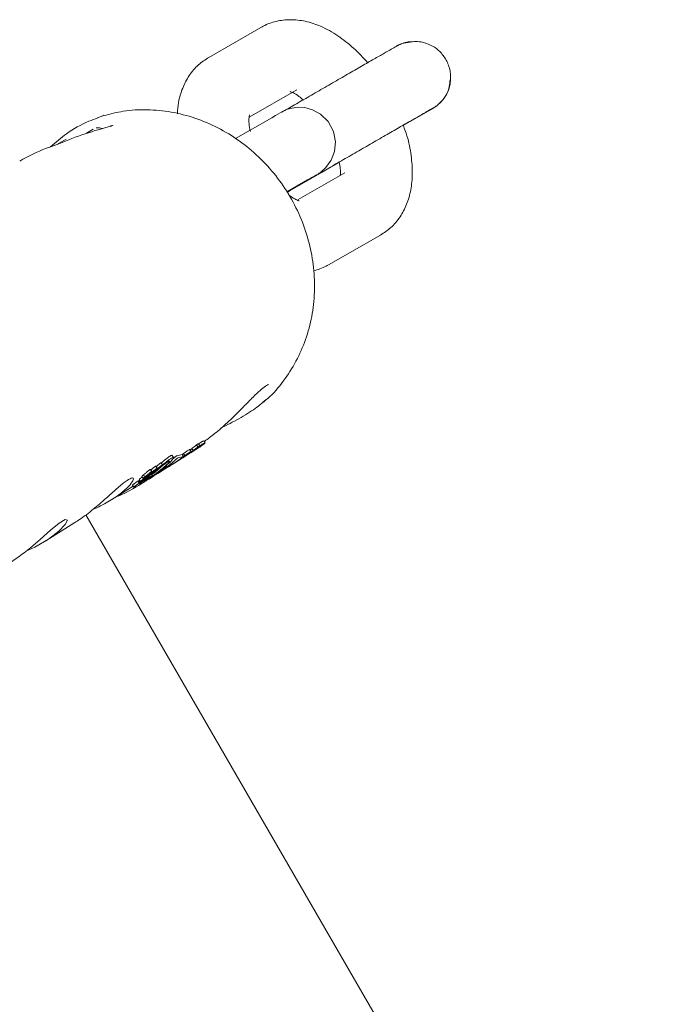
# Model space of a CAD drawing. Units: millimetres. Extents: x -9747 to 8055, y -5199 to 6209.
# Drawn here: x 5936 to 5990, y -496 to -414 of the extents above; entities that cross this region are included whole.
import ezdxf

# ---------------------------------------------------------------- set-up
doc = ezdxf.new("R2010")
doc.units = ezdxf.units.MM
doc.header["$LTSCALE"] = 1000
doc.layers.add('1 EQUIPMENT', color=7, linetype='Continuous', lineweight=18)

# ---------------------------------------------------------------- blocks, each defined once
blk = doc.blocks.new('KA 12-3004 BLOCK')
at = {"layer": '1 EQUIPMENT'}
for p, q in [((5956.032, -414.2), (5951.683, -416.7)), ((5968.837, -415.363), (5967.971, -415.51)), ((5968.859, -415.363), (5968.837, -415.363)), ((5955.053, -421.683), (5959.022, -419.402)), ((5942.931, -421.548), (5942.981, -421.533)), ((5970.363, -420.961), (5967.915, -422.374)), ((5956.946, -421.731), (5953.912, -423.474)), ((5939.797, -423.532), (5939.067, -423.952)), ((5962.566, -425.463), (5958.24, -427.961)), ((5963.032, -426.324), (5959.152, -428.554)), ((5958.199, -427.93), (5959.935, -426.932)), ((5958.275, -427.923), (5958.218, -427.958)), ((5961.673, -434.025), (5966.021, -431.525)), ((5956.204, -445.49), (5956.483, -445.265)), ((5951.379, -448.872), (5951.272, -448.703)), ((5950.228, -449.596), (5950.121, -449.427)), ((5950.181, -449.713), (5950.483, -449.524)), ((5950.392, -449.519), (5950.285, -449.349)), ((5950.392, -449.519), (5950.407, -449.51)), ((5950.435, -449.503), (5950.43, -449.496)), ((5950.677, -449.033), (5950.71, -449.012)), ((5950.784, -449.204), (5950.677, -449.033)), ((5950.817, -449.183), (5950.784, -449.204)), ((5950.833, -448.946), (5950.836, -448.948)), ((5950.945, -449.118), (5950.838, -448.947)), ((5948.753, -450.091), (5948.643, -449.917)), ((5949.038, -450.43), (5949.341, -450.24)), ((5949.467, -449.849), (5949.467, -449.852)), ((5949.578, -450.019), (5949.471, -449.849)), ((5949.477, -449.86), (5949.486, -449.852)), ((5949.571, -450.096), (5949.875, -449.905)), ((5949.704, -449.923), (5949.596, -449.753)), ((5946.942, -451.274), (5946.832, -451.1)), ((5947.379, -450.994), (5947.269, -450.819)), ((5947.289, -451.526), (5948.374, -450.846)), ((5948.258, -450.813), (5947.53, -451.269)), ((5947.827, -450.712), (5947.717, -450.538)), ((5948.446, -450.801), (5948.731, -450.622)), ((5945.893, -451.94), (5946.001, -452.112)), ((5945.924, -451.996), (5945.995, -452.107)), ((5946.106, -451.689), (5946.215, -451.862)), ((5946.356, -451.725), (5946.247, -451.552)), ((5946.362, -451.915), (5946.332, -451.869)), ((5946.356, -451.725), (5946.357, -451.724)), ((5946.362, -451.915), (5946.359, -451.917)), ((5946.366, -451.957), (5946.414, -452.034)), ((5946.514, -451.85), (5946.527, -451.872)), ((5946.515, -451.814), (5946.539, -451.852)), ((5946.546, -451.806), (5946.539, -451.794)), ((5946.589, -451.573), (5946.591, -451.571)), ((5946.634, -451.575), (5946.621, -451.555)), ((5946.755, -451.69), (5946.723, -451.639)), ((5946.763, -451.576), (5946.738, -451.536)), ((5946.766, -451.573), (5946.741, -451.534)), ((5946.792, -451.837), (5947.091, -451.65)), ((5946.986, -451.611), (5946.905, -451.482)), ((5946.956, -451.437), (5946.987, -451.486)), ((5947.11, -451.592), (5947.578, -451.299)), ((5947.165, -451.325), (5947.142, -451.289)), ((5943.604, -453.6), (5945.38, -452.487)), ((5945.327, -452.403), (5945.434, -452.573)), ((5945.885, -452.231), (5945.777, -452.06)), ((5945.928, -452.205), (5945.82, -452.034)), ((5945.823, -452.445), (5946.13, -452.253)), ((5945.846, -452.076), (5945.852, -452.072)), ((5945.883, -452.246), (5945.908, -452.287)), ((5945.999, -452.115), (5946.032, -452.166)), ((5944.132, -453.32), (5944.109, -453.283)), ((5941.449, -454.872), (6075.399, -686.881)), ((5938.103, -457.049), (5940.521, -455.533))]:
    blk.add_line(p, q, dxfattribs=at)
at = {"layer": '1 EQUIPMENT', "flags": 128}
for points in [[(5968.837, -415.363), (5968.316, -415.409), (5967.965, -415.493)], [(5969.448, -415.421), (5969.384, -415.409), (5968.863, -415.363)], [(5958.207, -427.942), (5958.919, -427.53), (5959.745, -427.052), (5960.345, -426.704), (5960.698, -426.498), (5960.804, -426.435), (5960.864, -426.398), (5960.91, -426.368), (5961.009, -426.301), (5961.466, -425.895), (5961.911, -425.268), (5962.179, -424.558), (5962.258, -423.75), (5962.092, -422.873), (5961.656, -422.057), (5961.011, -421.427), (5960.341, -421.064), (5959.701, -420.895), (5959.126, -420.866), (5958.643, -420.927), (5958.268, -421.032), (5958.01, -421.136), (5957.912, -421.183), (5957.867, -421.206), (5957.837, -421.222), (5957.809, -421.237), (5957.77, -421.259), (5957.64, -421.333), (5957.254, -421.554), (5956.946, -421.731), (5956.946, -421.731)], [(5943.499, -422.434), (5943.502, -422.433), (5943.57, -422.43)], [(5948.731, -450.622), (5948.996, -450.451), (5949.258, -450.272)], [(5949.341, -450.24), (5949.531, -450.118), (5949.784, -449.948)], [(5936.447, -457.924), (5937.173, -457.578), (5938.33, -456.903), (5939.191, -456.256), (5939.725, -455.701), (5939.907, -455.331), (5939.719, -455.273), (5939.22, -455.574), (5938.498, -456.171), (5937.622, -456.951), (5936.848, -457.621), (5936.848, -457.621)]]:
    blk.add_lwpolyline(points, dxfattribs=at)
at = {"layer": '1 EQUIPMENT'}
for centre, radius, start, end in [((5968.866, -418.364), 2.998, 299.97334, 5.40051), ((5971.839, -470.981), 56.733, 121.66851, 122.32151), ((5943.987, -439.831), 11.663, 302.07924, 305.30173), ((5942.569, -439.377), 12.609, 307.73035, 310.01823), ((5943.717, -440.804), 10.978, 307.4511, 310.07882), ((5944.77, -440.37), 10.79, 301.96514, 304.82249), ((5942.903, -440.639), 11.554, 301.04151, 305.21045), ((5943.755, -440.799), 10.967, 300.80386, 304.91329), ((5939.695, -442.67), 11.537, 292.62015, 306.13123), ((5939.896, -442.321), 11.725, 302.11529, 307.2282), ((5940.468, -441.764), 11.893, 299.7569, 306.71307), ((5940.57, -442.842), 10.924, 306.77555, 308.87212)]:
    blk.add_arc(centre, radius, start, end, dxfattribs=at)
for centre, major_axis, ratio, start_param, end_param in [((5941.362, -438.483), (19.307, 12.016), 0.615577, 1.097949, 1.310259), ((5943.403, -437.204), (-7.665, 11.715), 0.901397, 6.069283, 6.265668), ((5939.747, -439.496), (-7.541, 12.031), 0.904952, 3.14164, 3.295196), ((5940.843, -438.809), (14.714, 9.26), 0.816701, 4.710231, 4.776617), ((5940.915, -438.764), (14.714, 9.26), 0.8167, 4.706036, 4.769965), ((5942.457, -437.797), (-7.484, 11.831), 0.382006, 2.96688, 3.044439), ((5942.457, -437.797), (-7.591, 12), 0.382006, 2.969303, 3.04575), ((5937.045, -441.19), (15.559, 9.788), 0.772455, 4.880599, 4.909993), ((5936.224, -441.705), (17.445, 10.969), 0.689024, 4.926774, 4.930059), ((5937.049, -441.187), (15.539, 9.775), 0.773439, 4.909991, 4.910556), ((5937.678, -440.793), (12.295, 7.818), 0.974543, 4.906024, 4.906639), ((5936.778, -441.357), (14.146, 8.906), 0.849421, 4.879972, 4.893132), ((5936.904, -441.278), (14.127, 8.894), 0.850546, 4.872568, 4.885955), ((5936.751, -441.374), (14.3, 9.002), 0.840308, 4.893176, 4.893426), ((5936.909, -441.275), (15.686, 9.867), 0.766213, 4.892286, 4.893085), ((5938.17, -440.485), (16.801, 10.565), 0.715438, 4.816025, 4.822586), ((5936.457, -441.558), (13.462, 8.483), 0.892354, 4.833385, 4.833768)]:
    blk.add_ellipse(centre, major_axis=major_axis, ratio=ratio, start_param=start_param, end_param=end_param, dxfattribs=at)
for points, knots in [([(5964.948, -417.17), (5964.946, -417.167), (5964.584, -416.7), (5963.757, -415.902), (5962.457, -414.844), (5961.107, -414.093), (5959.776, -413.652), (5958.521, -413.508), (5957.323, -413.643), (5956.504, -413.939), (5956.098, -414.164), (5956.032, -414.2)], [0, 0, 0, 0, 0.000917, 0.153578, 0.310157, 0.472422, 0.610431, 0.73805, 0.859066, 0.977131, 1, 1, 1, 1]), ([(5967.529, -415.664), (5967.521, -415.667), (5967.489, -415.682), (5967.451, -415.702), (5967.414, -415.722), (5967.382, -415.74), (5967.333, -415.766), (5967.241, -415.82), (5966.942, -415.989), (5966.335, -416.339), (5965.488, -416.826), (5964.456, -417.421), (5963.281, -418.098), (5962.017, -418.828), (5960.717, -419.579), (5959.454, -420.308), (5958.545, -420.833), (5958.124, -421.076), (5958.049, -421.12)], [0, 0, 0, 0, 0.0017648, 0.0073583, 0.011935, 0.0185935, 0.0324346, 0.0795176, 0.1757158, 0.2775629, 0.3778916, 0.4779931, 0.5780312, 0.6780421, 0.7780525, 0.8780511, 0.9780593, 1, 1, 1, 1]), ([(5967.971, -415.51), (5967.929, -415.516), (5967.814, -415.531), (5967.666, -415.6), (5967.567, -415.646), (5967.529, -415.664)], [0, 0, 0, 0, 0.266207, 0.720215, 1, 1, 1, 1]), ([(5971.806, -418.675), (5971.828, -418.56), (5971.906, -418.154), (5971.746, -417.428), (5971.351, -416.604), (5970.73, -415.967), (5970.041, -415.576), (5969.414, -415.391), (5969.025, -415.372), (5968.859, -415.363)], [0, 0, 0, 0, 0.0700329, 0.2460287, 0.4304137, 0.6135005, 0.7672757, 0.9010376, 1, 1, 1, 1]), ([(5951.683, -416.7), (5951.391, -416.894), (5950.766, -417.31), (5950.025, -418.199), (5949.473, -419.269), (5949.149, -420.344), (5949.101, -421.084), (5949.081, -421.401)], [0, 0, 0, 0, 0.1860008, 0.3982476, 0.6107877, 0.8333521, 1, 1, 1, 1]), ([(5970.08, -421.125), (5970.142, -421.088), (5970.275, -421.011), (5970.345, -420.971), (5970.39, -420.943), (5970.438, -420.914), (5970.496, -420.878), (5970.627, -420.789), (5970.953, -420.538), (5971.378, -420.048), (5971.739, -419.372), (5971.786, -418.883), (5971.806, -418.675)], [0, 0, 0, 0, 0.137516, 0.29305, 0.371452, 0.403005, 0.420275, 0.443035, 0.515228, 0.683199, 0.864901, 1, 1, 1, 1]), ([(5958.492, -419.555), (5958.484, -419.554), (5958.461, -419.551), (5958.727, -419.639), (5959.133, -419.872), (5959.457, -420.155), (5959.585, -420.267)], [0, 0, 0, 0, 0.149538, 0.466933, 0.78934, 1, 1, 1, 1]), ([(5942.929, -421.543), (5942.925, -421.544), (5942.88, -421.557), (5942.788, -421.596), (5942.629, -421.664), (5942.444, -421.73), (5942.383, -421.752)], [0, 0, 0, 0, 0.024053, 0.262535, 0.7539, 1, 1, 1, 1]), ([(5956.483, -445.265), (5956.525, -445.231), (5957.072, -444.794), (5957.933, -443.729), (5959.012, -442.092), (5959.805, -440.268), (5960.324, -438.327), (5960.549, -436.302), (5960.477, -434.241), (5960.106, -432.187), (5959.444, -430.189), (5958.505, -428.291), (5957.308, -426.538), (5955.881, -424.969), (5954.254, -423.624), (5952.464, -422.533), (5950.553, -421.724), (5948.565, -421.214), (5946.55, -421.026), (5944.651, -421.118), (5943.476, -421.422), (5942.94, -421.561)], [0, 0, 0, 0, 0.004563, 0.059398, 0.114282, 0.169303, 0.224517, 0.279963, 0.335639, 0.391533, 0.447581, 0.503774, 0.560072, 0.616442, 0.672828, 0.729205, 0.785512, 0.841689, 0.897667, 0.953403, 1, 1, 1, 1]), ([(5955.157, -422.873), (5955.116, -422.654), (5955.023, -422.16), (5955.034, -421.673), (5955.106, -421.454), (5955.082, -421.496), (5955.079, -421.503)], [0, 0, 0, 0, 0.272776, 0.613678, 0.944649, 1, 1, 1, 1]), ([(5958.272, -427.925), (5958.273, -427.925), (5958.276, -427.923), (5958.401, -427.85), (5958.725, -427.661), (5959.341, -427.304), (5960.201, -426.806), (5961.251, -426.199), (5962.438, -425.513), (5963.709, -424.779), (5965.005, -424.03), (5966.269, -423.301), (5967.442, -422.624), (5968.473, -422.031), (5969.311, -421.548), (5969.928, -421.194), (5970.193, -421.041), (5970.29, -420.987), (5970.278, -420.993), (5970.277, -420.994)], [0, 0, 0, 0, 0.011638, 0.052321, 0.114392, 0.184271, 0.255295, 0.326522, 0.397804, 0.469105, 0.540422, 0.611732, 0.683039, 0.754335, 0.825597, 0.896779, 0.967648, 0.996553, 1, 1, 1, 1]), ([(5938.504, -424.164), (5938.931, -423.785), (5939.894, -422.929), (5941.268, -422.188), (5942.183, -421.839), (5942.428, -421.746)], [0, 0, 0, 0, 0.367724, 0.830272, 1, 1, 1, 1]), ([(5943.702, -422.368), (5943.701, -422.368), (5943.699, -422.369), (5943.65, -422.389), (5943.584, -422.412), (5943.52, -422.428), (5943.499, -422.433)], [0, 0, 0, 0, 0.182113, 0.454645, 0.823432, 1, 1, 1, 1]), ([(5966.021, -431.525), (5966.314, -431.331), (5966.939, -430.916), (5967.678, -430.026), (5968.236, -428.957), (5968.576, -427.745), (5968.705, -426.383), (5968.594, -424.873), (5968.33, -423.512), (5968.024, -422.671), (5967.917, -422.378)], [0, 0, 0, 0, 0.106618, 0.228263, 0.350091, 0.477657, 0.615311, 0.763738, 0.917632, 1, 1, 1, 1]), ([(5942.866, -422.667), (5942.806, -422.639), (5942.689, -422.585), (5942.507, -422.566), (5942.382, -422.572), (5942.322, -422.589), (5942.312, -422.591)], [0, 0, 0, 0, 0.346247, 0.673191, 0.946949, 1, 1, 1, 1]), ([(5939.189, -423.904), (5939.087, -423.945), (5938.882, -424.027), (5938.51, -424.162), (5938.277, -424.246), (5938.154, -424.29)], [0, 0, 0, 0, 0.319736, 0.643094, 1, 1, 1, 1]), ([(5962.567, -425.468), (5962.6, -425.641), (5962.685, -426.081), (5962.668, -426.459), (5962.653, -426.535), (5962.652, -426.542)], [0, 0, 0, 0, 0.372561, 0.945053, 1, 1, 1, 1]), ([(5959.935, -426.932), (5960.041, -426.871), (5960.349, -426.695), (5960.593, -426.554), (5960.706, -426.492), (5960.701, -426.494), (5960.7, -426.494)], [0, 0, 0, 0, 0.248674, 0.721155, 0.952652, 1, 1, 1, 1]), ([(5958.264, -427.945), (5958.278, -427.937), (5958.328, -427.909), (5958.441, -427.844), (5958.52, -427.799)], [0, 0, 0, 0, 0.291269, 1, 1, 1, 1]), ([(5959.213, -428.67), (5959.22, -428.671), (5959.244, -428.675), (5958.975, -428.581), (5958.64, -428.401), (5958.399, -428.194), (5958.35, -428.152)], [0, 0, 0, 0, 0.1719043, 0.5367646, 0.9073951, 1, 1, 1, 1]), ([(5960.437, -434.515), (5960.791, -434.408), (5961.218, -434.279), (5961.607, -434.062), (5961.673, -434.025)], [0, 0, 0, 0, 0.830645, 1, 1, 1, 1]), ([(5952.942, -447.444), (5953.188, -447.222), (5953.766, -446.699), (5954.591, -445.861), (5955.366, -445.072), (5955.989, -444.479), (5956.418, -444.124), (5956.679, -444.001), (5956.662, -444.003), (5956.657, -444.004)], [0, 0, 0, 0, 0.136621, 0.320665, 0.504277, 0.662746, 0.810994, 0.942378, 1, 1, 1, 1]), ([(5956.534, -445.219), (5956.238, -445.473), (5955.647, -445.982), (5954.252, -446.86), (5953.214, -447.38), (5952.708, -447.634)], [0, 0, 0, 0, 0.33865, 0.677496, 1, 1, 1, 1]), ([(5952.176, -448.105), (5952.353, -447.961), (5952.615, -447.749), (5952.862, -447.519), (5952.942, -447.444)], [0, 0, 0, 0, 0.676545, 1, 1, 1, 1]), ([(5951.117, -448.781), (5951.149, -448.762), (5951.207, -448.726), (5951.263, -448.697), (5951.261, -448.706), (5951.26, -448.71)], [0, 0, 0, 0, 0.411857, 0.753207, 1, 1, 1, 1]), ([(5951.304, -448.754), (5951.321, -448.743), (5951.61, -448.566), (5951.901, -448.328), (5952.176, -448.105)], [0, 0, 0, 0, 0.059807, 1, 1, 1, 1]), ([(5949.596, -449.753), (5949.639, -449.723), (5949.724, -449.663), (5949.844, -449.582), (5949.91, -449.54), (5949.949, -449.515)], [0, 0, 0, 0, 0.293924, 0.587327, 1, 1, 1, 1]), ([(5949.949, -449.515), (5949.983, -449.494), (5950.046, -449.455), (5950.112, -449.419), (5950.107, -449.432), (5950.104, -449.437)], [0, 0, 0, 0, 0.402054, 0.747851, 1, 1, 1, 1]), ([(5950.146, -449.465), (5950.161, -449.454), (5950.192, -449.432), (5950.241, -449.396), (5950.274, -449.372), (5950.292, -449.36)], [0, 0, 0, 0, 0.320003, 0.641082, 1, 1, 1, 1]), ([(5950.435, -449.503), (5950.419, -449.514), (5950.388, -449.537), (5950.327, -449.582), (5950.282, -449.614), (5950.253, -449.635)], [0, 0, 0, 0, 0.256633, 0.513742, 1, 1, 1, 1]), ([(5950.407, -449.51), (5950.413, -449.506), (5950.426, -449.498), (5950.444, -449.487), (5950.451, -449.484), (5950.454, -449.483)], [0, 0, 0, 0, 0.305586, 0.611281, 1, 1, 1, 1]), ([(5950.667, -449.366), (5950.643, -449.383), (5950.59, -449.42), (5950.504, -449.482), (5950.448, -449.522), (5950.421, -449.541)], [0, 0, 0, 0, 0.284432, 0.651255, 1, 1, 1, 1]), ([(5950.454, -449.483), (5950.455, -449.483), (5950.456, -449.483), (5950.452, -449.488), (5950.442, -449.497), (5950.435, -449.503)], [0, 0, 0, 0, 0.25998, 0.52008, 1, 1, 1, 1]), ([(5950.85, -449.243), (5950.837, -449.251), (5950.813, -449.267), (5950.76, -449.302), (5950.709, -449.336), (5950.672, -449.362), (5950.667, -449.366)], [0, 0, 0, 0, 0.311121, 0.553839, 0.933281, 1, 1, 1, 1]), ([(5950.71, -449.012), (5950.727, -449.002), (5950.76, -448.982), (5950.807, -448.955), (5950.824, -448.949), (5950.833, -448.946)], [0, 0, 0, 0, 0.296533, 0.593321, 1, 1, 1, 1]), ([(5950.727, -449.349), (5950.748, -449.334), (5950.801, -449.297), (5950.865, -449.248), (5950.887, -449.23), (5950.895, -449.223)], [0, 0, 0, 0, 0.281718, 0.713281, 1, 1, 1, 1]), ([(5950.941, -449.116), (5950.934, -449.118), (5950.921, -449.122), (5950.879, -449.145), (5950.84, -449.169), (5950.817, -449.183)], [0, 0, 0, 0, 0.2972928, 0.5940752, 1, 1, 1, 1]), ([(5950.847, -448.962), (5950.86, -448.953), (5950.904, -448.923), (5950.943, -448.896), (5950.971, -448.877)], [0, 0, 0, 0, 0.296845, 1, 1, 1, 1]), ([(5950.903, -449.214), (5950.903, -449.214), (5950.908, -449.209), (5950.885, -449.222), (5950.859, -449.237), (5950.85, -449.243)], [0, 0, 0, 0, 0.058105, 0.68111, 1, 1, 1, 1]), ([(5951.078, -449.047), (5951.064, -449.057), (5951.036, -449.076), (5950.977, -449.117), (5950.928, -449.151), (5950.896, -449.173)], [0, 0, 0, 0, 0.253943, 0.507976, 1, 1, 1, 1]), ([(5950.896, -449.173), (5950.906, -449.164), (5950.927, -449.145), (5950.948, -449.121), (5950.943, -449.118), (5950.941, -449.116)], [0, 0, 0, 0, 0.263274, 0.52661, 1, 1, 1, 1]), ([(5950.932, -449.228), (5950.985, -449.191), (5951.116, -449.098), (5951.282, -448.971), (5951.335, -448.922), (5951.36, -448.899)], [0, 0, 0, 0, 0.264224, 0.656324, 1, 1, 1, 1]), ([(5950.971, -448.877), (5950.985, -448.868), (5951.014, -448.848), (5951.064, -448.815), (5951.097, -448.794), (5951.117, -448.781)], [0, 0, 0, 0, 0.263151, 0.526425, 1, 1, 1, 1]), ([(5951.225, -448.951), (5951.213, -448.958), (5951.191, -448.973), (5951.144, -449.004), (5951.104, -449.03), (5951.078, -449.047)], [0, 0, 0, 0, 0.2631413, 0.5264458, 1, 1, 1, 1]), ([(5951.36, -448.899), (5951.37, -448.887), (5951.394, -448.855), (5951.324, -448.89), (5951.25, -448.936), (5951.225, -448.951)], [0, 0, 0, 0, 0.30652, 0.76871, 1, 1, 1, 1]), ([(5947.699, -450.573), (5947.791, -450.494), (5947.97, -450.341), (5948.234, -450.132), (5948.377, -450.036), (5948.467, -449.975)], [0, 0, 0, 0, 0.289137, 0.556531, 1, 1, 1, 1]), ([(5948.577, -450.151), (5948.521, -450.188), (5948.408, -450.262), (5948.166, -450.443), (5947.942, -450.634), (5947.808, -450.747)], [0, 0, 0, 0, 0.287288, 0.574801, 1, 1, 1, 1]), ([(5948.408, -450.534), (5948.448, -450.494), (5948.551, -450.392), (5948.666, -450.263), (5948.708, -450.199), (5948.727, -450.171)], [0, 0, 0, 0, 0.262553, 0.678298, 1, 1, 1, 1]), ([(5948.467, -449.975), (5948.506, -449.952), (5948.595, -449.899), (5948.618, -449.915), (5948.631, -449.925)], [0, 0, 0, 0, 0.4356382, 1, 1, 1, 1]), ([(5948.727, -450.171), (5948.74, -450.142), (5948.773, -450.073), (5948.71, -450.074), (5948.617, -450.128), (5948.577, -450.151)], [0, 0, 0, 0, 0.286495, 0.693399, 1, 1, 1, 1]), ([(5948.757, -450.17), (5948.782, -450.148), (5948.825, -450.11), (5948.892, -450.052), (5948.928, -450.023), (5948.944, -450.01)], [0, 0, 0, 0, 0.408917, 0.724775, 1, 1, 1, 1]), ([(5949.052, -450.181), (5949.038, -450.193), (5949.004, -450.22), (5948.941, -450.274), (5948.893, -450.315), (5948.868, -450.338), (5948.865, -450.341)], [0, 0, 0, 0, 0.243842, 0.554733, 0.95068, 1, 1, 1, 1]), ([(5948.944, -450.01), (5948.958, -449.999), (5948.989, -449.975), (5949.025, -449.95), (5949.036, -449.947), (5949.042, -449.945)], [0, 0, 0, 0, 0.2674157, 0.6049214, 1, 1, 1, 1]), ([(5949.15, -450.116), (5949.146, -450.117), (5949.137, -450.12), (5949.107, -450.139), (5949.07, -450.168), (5949.052, -450.181)], [0, 0, 0, 0, 0.265737, 0.649769, 1, 1, 1, 1]), ([(5949.258, -450.272), (5949.277, -450.258), (5949.323, -450.225), (5949.403, -450.169), (5949.457, -450.131), (5949.484, -450.113)], [0, 0, 0, 0, 0.265182, 0.648098, 1, 1, 1, 1]), ([(5949.537, -450.066), (5949.518, -450.08), (5949.483, -450.106), (5949.407, -450.161), (5949.35, -450.201), (5949.312, -450.228)], [0, 0, 0, 0, 0.259784, 0.507997, 1, 1, 1, 1]), ([(5949.334, -450.207), (5949.352, -450.195), (5949.394, -450.165), (5949.458, -450.118), (5949.495, -450.09), (5949.512, -450.077)], [0, 0, 0, 0, 0.279776, 0.682257, 1, 1, 1, 1]), ([(5949.484, -450.113), (5949.507, -450.096), (5949.565, -450.056), (5949.622, -450.018), (5949.651, -450), (5949.661, -449.993)], [0, 0, 0, 0, 0.302429, 0.754764, 1, 1, 1, 1]), ([(5949.486, -449.852), (5949.506, -449.837), (5949.55, -449.802), (5949.592, -449.764), (5949.595, -449.757), (5949.596, -449.753)], [0, 0, 0, 0, 0.2683994, 0.6219563, 1, 1, 1, 1]), ([(5949.512, -450.077), (5949.524, -450.067), (5949.551, -450.046), (5949.573, -450.026), (5949.58, -450.018), (5949.576, -450.019), (5949.575, -450.019)], [0, 0, 0, 0, 0.236502, 0.53311, 0.833223, 1, 1, 1, 1]), ([(5949.593, -450.022), (5949.589, -450.026), (5949.58, -450.033), (5949.562, -450.047), (5949.547, -450.058), (5949.537, -450.066)], [0, 0, 0, 0, 0.250312, 0.500653, 1, 1, 1, 1]), ([(5949.707, -449.973), (5949.701, -449.978), (5949.689, -449.988), (5949.646, -450.021), (5949.598, -450.056), (5949.57, -450.076), (5949.565, -450.079)], [0, 0, 0, 0, 0.25261, 0.593397, 0.933858, 1, 1, 1, 1]), ([(5949.704, -449.923), (5949.703, -449.925), (5949.702, -449.931), (5949.669, -449.962), (5949.618, -450.003), (5949.593, -450.022)], [0, 0, 0, 0, 0.267841, 0.645063, 1, 1, 1, 1]), ([(5949.661, -449.993), (5949.672, -449.987), (5949.693, -449.974), (5949.716, -449.961), (5949.71, -449.968), (5949.707, -449.973)], [0, 0, 0, 0, 0.292449, 0.548872, 1, 1, 1, 1]), ([(5950.056, -449.685), (5950.029, -449.702), (5949.975, -449.737), (5949.863, -449.811), (5949.763, -449.882), (5949.704, -449.923)], [0, 0, 0, 0, 0.293174, 0.586454, 1, 1, 1, 1]), ([(5949.784, -449.948), (5949.889, -449.874), (5950.04, -449.767), (5950.168, -449.662), (5950.197, -449.633), (5950.213, -449.619)], [0, 0, 0, 0, 0.519318, 0.752183, 1, 1, 1, 1]), ([(5950.253, -449.635), (5950.23, -449.651), (5950.184, -449.684), (5950.11, -449.737), (5950.06, -449.772), (5950.031, -449.792)], [0, 0, 0, 0, 0.302656, 0.605497, 1, 1, 1, 1]), ([(5950.213, -449.619), (5950.221, -449.607), (5950.241, -449.577), (5950.156, -449.623), (5950.078, -449.672), (5950.056, -449.685)], [0, 0, 0, 0, 0.313631, 0.808777, 1, 1, 1, 1]), ([(5946.549, -451.295), (5946.579, -451.269), (5946.654, -451.206), (5946.728, -451.148), (5946.765, -451.125), (5946.774, -451.119)], [0, 0, 0, 0, 0.3378438, 0.8242465, 1, 1, 1, 1]), ([(5946.774, -451.119), (5946.787, -451.111), (5946.817, -451.093), (5946.824, -451.099), (5946.828, -451.102)], [0, 0, 0, 0, 0.439647, 1, 1, 1, 1]), ([(5946.795, -451.577), (5946.845, -451.534), (5946.937, -451.456), (5947.078, -451.328), (5947.176, -451.236), (5947.226, -451.184), (5947.232, -451.177)], [0, 0, 0, 0, 0.329124, 0.605579, 0.952854, 1, 1, 1, 1]), ([(5947.346, -451.003), (5947.32, -451.023), (5947.256, -451.07), (5947.126, -451.181), (5946.989, -451.299), (5946.898, -451.378), (5946.852, -451.418)], [0, 0, 0, 0, 0.209732, 0.507776, 0.75279, 1, 1, 1, 1]), ([(5946.86, -451.143), (5946.898, -451.11), (5947.012, -451.011), (5947.149, -450.892), (5947.219, -450.842), (5947.237, -450.829)], [0, 0, 0, 0, 0.265973, 0.807277, 1, 1, 1, 1]), ([(5947.32, -451.116), (5947.296, -451.137), (5947.259, -451.168), (5947.213, -451.209), (5947.184, -451.235), (5947.17, -451.249), (5947.164, -451.255)], [0, 0, 0, 0, 0.476337, 0.724328, 0.87723, 1, 1, 1, 1]), ([(5947.447, -451.075), (5947.43, -451.09), (5947.366, -451.152), (5947.269, -451.237), (5947.192, -451.302), (5947.165, -451.325)], [0, 0, 0, 0, 0.183828, 0.710113, 1, 1, 1, 1]), ([(5947.191, -451.25), (5947.2, -451.242), (5947.217, -451.227), (5947.243, -451.206), (5947.259, -451.192), (5947.268, -451.185)], [0, 0, 0, 0, 0.334565, 0.667238, 1, 1, 1, 1]), ([(5947.232, -451.177), (5947.249, -451.159), (5947.295, -451.112), (5947.346, -451.053), (5947.364, -451.026), (5947.371, -451.016)], [0, 0, 0, 0, 0.274369, 0.728315, 1, 1, 1, 1]), ([(5947.237, -450.829), (5947.245, -450.824), (5947.262, -450.814), (5947.265, -450.819), (5947.266, -450.821)], [0, 0, 0, 0, 0.471266, 1, 1, 1, 1]), ([(5947.268, -451.185), (5947.294, -451.163), (5947.348, -451.118), (5947.429, -451.051), (5947.468, -451.024), (5947.488, -451.01)], [0, 0, 0, 0, 0.314246, 0.646731, 1, 1, 1, 1]), ([(5947.294, -451.439), (5947.48, -451.302), (5947.752, -451.101), (5948.146, -450.776), (5948.318, -450.617), (5948.408, -450.534)], [0, 0, 0, 0, 0.504951, 0.7421581, 1, 1, 1, 1]), ([(5947.299, -450.866), (5947.334, -450.836), (5947.423, -450.759), (5947.548, -450.651), (5947.64, -450.578), (5947.673, -450.556), (5947.681, -450.551)], [0, 0, 0, 0, 0.242765, 0.607144, 0.910296, 1, 1, 1, 1]), ([(5947.371, -451.016), (5947.374, -451.009), (5947.383, -450.993), (5947.376, -450.987), (5947.355, -450.998), (5947.346, -451.003)], [0, 0, 0, 0, 0.267311, 0.696022, 1, 1, 1, 1]), ([(5947.79, -450.725), (5947.757, -450.749), (5947.697, -450.792), (5947.548, -450.919), (5947.439, -451.013), (5947.37, -451.072)], [0, 0, 0, 0, 0.310802, 0.566752, 1, 1, 1, 1]), ([(5947.506, -451.009), (5947.502, -451.014), (5947.495, -451.024), (5947.473, -451.048), (5947.455, -451.067), (5947.447, -451.075)], [0, 0, 0, 0, 0.290167, 0.702986, 1, 1, 1, 1]), ([(5947.488, -451.01), (5947.492, -451.007), (5947.503, -451), (5947.511, -450.999), (5947.507, -451.007), (5947.506, -451.009)], [0, 0, 0, 0, 0.2984808, 0.7490977, 1, 1, 1, 1]), ([(5947.527, -451.04), (5947.622, -450.959), (5947.846, -450.77), (5948.087, -450.58), (5948.204, -450.503), (5948.248, -450.475)], [0, 0, 0, 0, 0.318212, 0.746226, 1, 1, 1, 1]), ([(5948.176, -450.71), (5948.121, -450.76), (5947.991, -450.879), (5947.779, -451.054), (5947.638, -451.164), (5947.578, -451.211)], [0, 0, 0, 0, 0.297109, 0.698595, 1, 1, 1, 1]), ([(5947.681, -450.551), (5947.697, -450.541), (5947.716, -450.529), (5947.715, -450.538), (5947.715, -450.539)], [0, 0, 0, 0, 0.856939, 1, 1, 1, 1]), ([(5947.808, -450.747), (5947.814, -450.739), (5947.828, -450.719), (5947.828, -450.706), (5947.811, -450.713), (5947.794, -450.722), (5947.79, -450.725)], [0, 0, 0, 0, 0.227178, 0.519948, 0.886226, 1, 1, 1, 1]), ([(5948.403, -450.465), (5948.392, -450.48), (5948.365, -450.517), (5948.289, -450.601), (5948.211, -450.676), (5948.176, -450.71)], [0, 0, 0, 0, 0.260878, 0.673045, 1, 1, 1, 1]), ([(5948.248, -450.475), (5948.285, -450.453), (5948.353, -450.413), (5948.421, -450.394), (5948.435, -450.414), (5948.406, -450.459), (5948.403, -450.465)], [0, 0, 0, 0, 0.308146, 0.560742, 0.940718, 1, 1, 1, 1]), ([(5942.023, -454.44), (5942.242, -454.338), (5942.893, -454.037), (5943.863, -453.46), (5944.751, -452.791), (5945.293, -452.212), (5945.471, -451.828), (5945.278, -451.759), (5944.767, -452.067), (5944.04, -452.68), (5943.426, -453.23), (5943.123, -453.502)], [0, 0, 0, 0, 0.060649, 0.180106, 0.295304, 0.411295, 0.531882, 0.654455, 0.772919, 0.887752, 1, 1, 1, 1]), ([(5945.852, -452.072), (5945.868, -452.058), (5945.894, -452.037), (5945.921, -452.015), (5945.931, -452.006)], [0, 0, 0, 0, 0.637848, 1, 1, 1, 1]), ([(5945.895, -451.939), (5945.894, -451.939), (5945.891, -451.939), (5945.896, -451.933), (5945.9, -451.928)], [0, 0, 0, 0, 0.3029544, 1, 1, 1, 1]), ([(5945.9, -451.928), (5945.903, -451.924), (5945.913, -451.913), (5945.937, -451.887), (5945.962, -451.864), (5945.973, -451.854)], [0, 0, 0, 0, 0.258863, 0.685097, 1, 1, 1, 1]), ([(5945.973, -451.854), (5945.997, -451.831), (5946.045, -451.786), (5946.098, -451.74), (5946.123, -451.717)], [0, 0, 0, 0, 0.5068585, 1, 1, 1, 1]), ([(5946.081, -452.025), (5946.072, -452.034), (5946.049, -452.056), (5946.023, -452.083), (5946.012, -452.095), (5946.008, -452.1)], [0, 0, 0, 0, 0.2591231, 0.685727, 1, 1, 1, 1]), ([(5946.02, -452.104), (5946.047, -452.086), (5946.098, -452.051), (5946.22, -451.959), (5946.313, -451.884), (5946.369, -451.839)], [0, 0, 0, 0, 0.294857, 0.583634, 1, 1, 1, 1]), ([(5946.634, -451.575), (5946.588, -451.609), (5946.494, -451.677), (5946.35, -451.788), (5946.222, -451.898), (5946.142, -451.968), (5946.098, -452.009), (5946.081, -452.025)], [0, 0, 0, 0, 0.327569, 0.658222, 0.786239, 0.915227, 1, 1, 1, 1]), ([(5946.106, -451.689), (5946.106, -451.689), (5946.105, -451.689), (5946.106, -451.687), (5946.107, -451.685)], [0, 0, 0, 0, 0.267085, 1, 1, 1, 1]), ([(5946.107, -451.685), (5946.109, -451.683), (5946.113, -451.677), (5946.125, -451.664), (5946.135, -451.654), (5946.139, -451.65)], [0, 0, 0, 0, 0.304383, 0.679365, 1, 1, 1, 1]), ([(5946.359, -451.917), (5946.333, -451.934), (5946.287, -451.965), (5946.203, -452.026), (5946.143, -452.072), (5946.112, -452.095)], [0, 0, 0, 0, 0.395954, 0.693465, 1, 1, 1, 1]), ([(5946.139, -451.65), (5946.147, -451.642), (5946.165, -451.624), (5946.204, -451.589), (5946.231, -451.566), (5946.248, -451.551)], [0, 0, 0, 0, 0.220184, 0.520892, 1, 1, 1, 1]), ([(5946.216, -451.858), (5946.215, -451.859), (5946.214, -451.862), (5946.216, -451.862), (5946.22, -451.86), (5946.222, -451.859)], [0, 0, 0, 0, 0.301303, 0.704333, 1, 1, 1, 1]), ([(5946.248, -451.823), (5946.244, -451.827), (5946.234, -451.838), (5946.222, -451.85), (5946.218, -451.855), (5946.216, -451.858)], [0, 0, 0, 0, 0.318329, 0.720791, 1, 1, 1, 1]), ([(5946.222, -451.859), (5946.226, -451.856), (5946.236, -451.848), (5946.26, -451.829), (5946.278, -451.815), (5946.287, -451.808)], [0, 0, 0, 0, 0.2292323, 0.612694, 1, 1, 1, 1]), ([(5946.261, -451.895), (5946.26, -451.896), (5946.256, -451.9), (5946.25, -451.906), (5946.245, -451.912), (5946.242, -451.914), (5946.242, -451.916), (5946.245, -451.914), (5946.257, -451.906), (5946.291, -451.881), (5946.37, -451.818), (5946.453, -451.748), (5946.507, -451.699), (5946.518, -451.689)], [0, 0, 0, 0, 0.0087287, 0.0431606, 0.0694591, 0.0806191, 0.0920575, 0.1019731, 0.1381002, 0.2841474, 0.5255807, 0.9044135, 1, 1, 1, 1]), ([(5946.247, -451.552), (5946.253, -451.547), (5946.264, -451.537), (5946.287, -451.518), (5946.304, -451.503), (5946.315, -451.494)], [0, 0, 0, 0, 0.2576103, 0.5150689, 1, 1, 1, 1]), ([(5946.357, -451.724), (5946.347, -451.733), (5946.322, -451.754), (5946.286, -451.787), (5946.26, -451.812), (5946.25, -451.821), (5946.248, -451.823)], [0, 0, 0, 0, 0.296372, 0.7265966, 0.9406994, 1, 1, 1, 1]), ([(5946.251, -452.035), (5946.255, -452.032), (5946.261, -452.029), (5946.27, -452.026), (5946.276, -452.022), (5946.279, -452.02)], [0, 0, 0, 0, 0.499475, 0.749354, 1, 1, 1, 1]), ([(5946.518, -451.689), (5946.497, -451.704), (5946.453, -451.735), (5946.388, -451.785), (5946.332, -451.832), (5946.294, -451.865), (5946.271, -451.886), (5946.261, -451.895)], [0, 0, 0, 0, 0.326303, 0.654764, 0.775605, 0.897638, 1, 1, 1, 1]), ([(5946.279, -452.02), (5946.292, -452.012), (5946.329, -451.986), (5946.391, -451.939), (5946.449, -451.894), (5946.479, -451.871), (5946.494, -451.858), (5946.498, -451.853)], [0, 0, 0, 0, 0.227746, 0.674759, 0.806594, 0.939593, 1, 1, 1, 1]), ([(5946.287, -451.808), (5946.323, -451.778), (5946.399, -451.716), (5946.507, -451.629), (5946.562, -451.592), (5946.589, -451.573)], [0, 0, 0, 0, 0.310261, 0.647279, 1, 1, 1, 1]), ([(5946.315, -451.494), (5946.341, -451.472), (5946.395, -451.426), (5946.473, -451.359), (5946.524, -451.316), (5946.549, -451.295)], [0, 0, 0, 0, 0.3265656, 0.6627657, 1, 1, 1, 1]), ([(5946.424, -451.667), (5946.419, -451.672), (5946.407, -451.683), (5946.384, -451.701), (5946.367, -451.716), (5946.356, -451.725)], [0, 0, 0, 0, 0.257572, 0.514327, 1, 1, 1, 1]), ([(5946.43, -451.859), (5946.424, -451.864), (5946.411, -451.874), (5946.389, -451.893), (5946.372, -451.906), (5946.362, -451.915)], [0, 0, 0, 0, 0.265379, 0.532122, 1, 1, 1, 1]), ([(5946.369, -451.839), (5946.41, -451.805), (5946.519, -451.716), (5946.674, -451.581), (5946.771, -451.485), (5946.803, -451.454)], [0, 0, 0, 0, 0.293322, 0.76892, 1, 1, 1, 1]), ([(5946.423, -452.024), (5946.419, -452.028), (5946.408, -452.038), (5946.427, -452.028), (5946.447, -452.015), (5946.455, -452.011)], [0, 0, 0, 0, 0.313271, 0.747921, 1, 1, 1, 1]), ([(5946.504, -451.96), (5946.494, -451.968), (5946.469, -451.987), (5946.44, -452.01), (5946.428, -452.02), (5946.423, -452.024)], [0, 0, 0, 0, 0.264669, 0.684998, 1, 1, 1, 1]), ([(5946.658, -451.468), (5946.634, -451.489), (5946.584, -451.531), (5946.505, -451.597), (5946.451, -451.644), (5946.424, -451.667)], [0, 0, 0, 0, 0.326862, 0.662913, 1, 1, 1, 1]), ([(5946.597, -451.719), (5946.582, -451.731), (5946.554, -451.755), (5946.498, -451.802), (5946.456, -451.836), (5946.43, -451.859)], [0, 0, 0, 0, 0.259456, 0.5190016, 1, 1, 1, 1]), ([(5946.455, -452.011), (5946.514, -451.973), (5946.633, -451.897), (5946.914, -451.708), (5947.151, -451.54), (5947.294, -451.439)], [0, 0, 0, 0, 0.2857453, 0.5705128, 1, 1, 1, 1]), ([(5946.489, -451.836), (5946.498, -451.828), (5946.515, -451.814), (5946.546, -451.788), (5946.568, -451.77), (5946.581, -451.759)], [0, 0, 0, 0, 0.288014, 0.576306, 1, 1, 1, 1]), ([(5946.498, -451.853), (5946.507, -451.846), (5946.524, -451.831), (5946.541, -451.815), (5946.548, -451.805), (5946.54, -451.804), (5946.511, -451.822), (5946.489, -451.836)], [0, 0, 0, 0, 0.107702, 0.216256, 0.309472, 0.460796, 1, 1, 1, 1]), ([(5946.99, -451.658), (5946.942, -451.691), (5946.845, -451.758), (5946.673, -451.874), (5946.566, -451.943), (5946.497, -451.988)], [0, 0, 0, 0, 0.260253, 0.520505, 1, 1, 1, 1]), ([(5946.62, -451.873), (5946.612, -451.879), (5946.583, -451.901), (5946.542, -451.931), (5946.513, -451.953), (5946.504, -451.96)], [0, 0, 0, 0, 0.201553, 0.743722, 1, 1, 1, 1]), ([(5946.531, -451.868), (5946.529, -451.869), (5946.526, -451.874), (5946.532, -451.871), (5946.545, -451.863), (5946.558, -451.854), (5946.563, -451.851)], [0, 0, 0, 0, 0.204296, 0.494893, 0.799275, 1, 1, 1, 1]), ([(5946.543, -451.854), (5946.542, -451.855), (5946.541, -451.857), (5946.537, -451.862), (5946.533, -451.865), (5946.531, -451.868)], [0, 0, 0, 0, 0.263939, 0.529267, 1, 1, 1, 1]), ([(5946.615, -451.786), (5946.605, -451.794), (5946.59, -451.806), (5946.568, -451.824), (5946.553, -451.837), (5946.543, -451.846), (5946.538, -451.851), (5946.539, -451.853), (5946.541, -451.852), (5946.541, -451.852)], [0, 0, 0, 0, 0.2503, 0.386407, 0.523678, 0.64346, 0.747496, 0.898337, 1, 1, 1, 1]), ([(5946.541, -451.852), (5946.542, -451.852), (5946.544, -451.851), (5946.545, -451.851), (5946.544, -451.853), (5946.543, -451.854)], [0, 0, 0, 0, 0.302027, 0.604912, 1, 1, 1, 1]), ([(5946.563, -451.851), (5946.585, -451.835), (5946.615, -451.813), (5946.66, -451.778), (5946.687, -451.756), (5946.706, -451.74), (5946.723, -451.725), (5946.738, -451.711), (5946.745, -451.704), (5946.749, -451.7)], [0, 0, 0, 0, 0.350143, 0.474217, 0.599468, 0.69409, 0.740974, 0.877465, 1, 1, 1, 1]), ([(5946.581, -451.759), (5946.587, -451.754), (5946.597, -451.745), (5946.612, -451.733), (5946.621, -451.725), (5946.626, -451.721)], [0, 0, 0, 0, 0.3899933, 0.6946872, 1, 1, 1, 1]), ([(5946.591, -451.571), (5946.603, -451.564), (5946.631, -451.547), (5946.653, -451.539), (5946.654, -451.549), (5946.641, -451.567), (5946.634, -451.575)], [0, 0, 0, 0, 0.277675, 0.63761, 0.82654, 1, 1, 1, 1]), ([(5946.62, -451.89), (5946.613, -451.895), (5946.602, -451.902), (5946.594, -451.905), (5946.592, -451.907), (5946.594, -451.904), (5946.594, -451.904)], [0, 0, 0, 0, 0.481764, 0.732912, 0.922586, 1, 1, 1, 1]), ([(5946.594, -451.904), (5946.595, -451.903), (5946.596, -451.902), (5946.6, -451.899), (5946.604, -451.896), (5946.606, -451.895)], [0, 0, 0, 0, 0.2505908, 0.5856517, 1, 1, 1, 1]), ([(5946.606, -451.895), (5946.612, -451.89), (5946.623, -451.881), (5946.638, -451.87), (5946.649, -451.862), (5946.654, -451.858), (5946.657, -451.857)], [0, 0, 0, 0, 0.394246, 0.694693, 0.847091, 1, 1, 1, 1]), ([(5946.736, -451.698), (5946.727, -451.704), (5946.706, -451.717), (5946.663, -451.749), (5946.628, -451.776), (5946.615, -451.786)], [0, 0, 0, 0, 0.29654, 0.744066, 1, 1, 1, 1]), ([(5947.578, -451.211), (5947.449, -451.307), (5947.213, -451.484), (5946.879, -451.719), (5946.713, -451.828), (5946.62, -451.89)], [0, 0, 0, 0, 0.342994, 0.630769, 1, 1, 1, 1]), ([(5946.816, -451.73), (5946.796, -451.744), (5946.757, -451.772), (5946.692, -451.819), (5946.644, -451.855), (5946.62, -451.873)], [0, 0, 0, 0, 0.32776, 0.656451, 1, 1, 1, 1]), ([(5946.657, -451.857), (5946.706, -451.82), (5946.786, -451.76), (5946.893, -451.682), (5946.954, -451.636), (5946.984, -451.613)], [0, 0, 0, 0, 0.441235, 0.720619, 1, 1, 1, 1]), ([(5946.884, -451.293), (5946.865, -451.306), (5946.832, -451.327), (5946.756, -451.386), (5946.696, -451.436), (5946.658, -451.468)], [0, 0, 0, 0, 0.3384939, 0.5803592, 1, 1, 1, 1]), ([(5946.732, -451.535), (5946.731, -451.536), (5946.729, -451.54), (5946.73, -451.541), (5946.735, -451.538), (5946.737, -451.537)], [0, 0, 0, 0, 0.259764, 0.681989, 1, 1, 1, 1]), ([(5946.765, -451.498), (5946.761, -451.502), (5946.75, -451.513), (5946.738, -451.526), (5946.734, -451.532), (5946.732, -451.535)], [0, 0, 0, 0, 0.262845, 0.709867, 1, 1, 1, 1]), ([(5946.749, -451.7), (5946.751, -451.697), (5946.758, -451.689), (5946.754, -451.688), (5946.741, -451.695), (5946.736, -451.698)], [0, 0, 0, 0, 0.268115, 0.697953, 1, 1, 1, 1]), ([(5946.737, -451.537), (5946.741, -451.534), (5946.751, -451.527), (5946.78, -451.503), (5946.802, -451.484), (5946.814, -451.474)], [0, 0, 0, 0, 0.1738801, 0.5678309, 1, 1, 1, 1]), ([(5946.852, -451.418), (5946.841, -451.428), (5946.823, -451.444), (5946.798, -451.466), (5946.779, -451.484), (5946.769, -451.494), (5946.765, -451.498)], [0, 0, 0, 0, 0.380303, 0.616742, 0.854371, 1, 1, 1, 1]), ([(5947.001, -451.362), (5946.987, -451.376), (5946.942, -451.418), (5946.862, -451.489), (5946.798, -451.545), (5946.766, -451.573)], [0, 0, 0, 0, 0.188373, 0.591669, 1, 1, 1, 1]), ([(5946.803, -451.454), (5946.819, -451.438), (5946.86, -451.394), (5946.906, -451.341), (5946.924, -451.315), (5946.931, -451.303)], [0, 0, 0, 0, 0.258219, 0.684757, 1, 1, 1, 1]), ([(5946.814, -451.474), (5946.843, -451.45), (5946.9, -451.402), (5946.973, -451.341), (5947.021, -451.303), (5947.038, -451.291), (5947.043, -451.289)], [0, 0, 0, 0, 0.342732, 0.661205, 0.916597, 1, 1, 1, 1]), ([(5946.974, -451.619), (5946.958, -451.63), (5946.926, -451.652), (5946.872, -451.69), (5946.835, -451.717), (5946.816, -451.73)], [0, 0, 0, 0, 0.336817, 0.667636, 1, 1, 1, 1]), ([(5946.931, -451.303), (5946.936, -451.293), (5946.948, -451.269), (5946.931, -451.266), (5946.899, -451.285), (5946.884, -451.293)], [0, 0, 0, 0, 0.276348, 0.681197, 1, 1, 1, 1]), ([(5946.984, -451.613), (5946.984, -451.613), (5946.985, -451.613), (5946.985, -451.612), (5946.986, -451.611), (5946.986, -451.611), (5946.986, -451.611), (5946.984, -451.613), (5946.979, -451.616), (5946.974, -451.619), (5946.974, -451.619)], [0, 0, 0, 0, 0.025643, 0.050625, 0.071248, 0.098607, 0.147015, 0.297734, 0.915074, 1, 1, 1, 1]), ([(5946.99, -451.481), (5946.989, -451.483), (5946.985, -451.487), (5946.989, -451.487), (5946.995, -451.483), (5946.998, -451.482)], [0, 0, 0, 0, 0.299307, 0.701253, 1, 1, 1, 1]), ([(5947.026, -451.445), (5947.021, -451.448), (5947.01, -451.459), (5946.997, -451.472), (5946.992, -451.478), (5946.99, -451.481)], [0, 0, 0, 0, 0.2587621, 0.6975899, 1, 1, 1, 1]), ([(5946.998, -451.482), (5947.008, -451.475), (5947.025, -451.464), (5947.066, -451.432), (5947.091, -451.411), (5947.103, -451.4)], [0, 0, 0, 0, 0.4280205, 0.7190128, 1, 1, 1, 1]), ([(5947.068, -451.288), (5947.065, -451.293), (5947.056, -451.304), (5947.032, -451.331), (5947.01, -451.353), (5947.001, -451.362)], [0, 0, 0, 0, 0.28778, 0.688297, 1, 1, 1, 1]), ([(5947.154, -451.334), (5947.138, -451.347), (5947.113, -451.369), (5947.076, -451.4), (5947.048, -451.424), (5947.032, -451.439), (5947.026, -451.445)], [0, 0, 0, 0, 0.36667, 0.604877, 0.845245, 1, 1, 1, 1]), ([(5947.043, -451.289), (5947.049, -451.285), (5947.065, -451.276), (5947.076, -451.273), (5947.07, -451.284), (5947.068, -451.288)], [0, 0, 0, 0, 0.2963379, 0.7677733, 1, 1, 1, 1]), ([(5947.128, -451.294), (5947.127, -451.295), (5947.125, -451.299), (5947.128, -451.299), (5947.132, -451.296), (5947.134, -451.295)], [0, 0, 0, 0, 0.304088, 0.709484, 1, 1, 1, 1]), ([(5947.164, -451.255), (5947.16, -451.259), (5947.148, -451.271), (5947.134, -451.285), (5947.13, -451.292), (5947.128, -451.294)], [0, 0, 0, 0, 0.293674, 0.750443, 1, 1, 1, 1]), ([(5947.134, -451.295), (5947.138, -451.293), (5947.146, -451.287), (5947.167, -451.269), (5947.183, -451.256), (5947.191, -451.25)], [0, 0, 0, 0, 0.258852, 0.630392, 1, 1, 1, 1]), ([(5945.328, -452.401), (5945.329, -452.399), (5945.332, -452.395), (5945.344, -452.386), (5945.356, -452.373), (5945.364, -452.367), (5945.365, -452.366)], [0, 0, 0, 0, 0.2747184, 0.6769161, 0.9474313, 1, 1, 1, 1]), ([(5945.365, -452.366), (5945.375, -452.358), (5945.396, -452.341), (5945.442, -452.304), (5945.541, -452.229), (5945.655, -452.146), (5945.74, -452.086), (5945.777, -452.06)], [0, 0, 0, 0, 0.058443, 0.129868, 0.256994, 0.670046, 1, 1, 1, 1]), ([(5945.435, -452.571), (5945.435, -452.572), (5945.434, -452.575), (5945.439, -452.573), (5945.448, -452.568), (5945.453, -452.564)], [0, 0, 0, 0, 0.278835, 0.539962, 1, 1, 1, 1]), ([(5945.473, -452.537), (5945.467, -452.542), (5945.454, -452.552), (5945.441, -452.565), (5945.437, -452.569), (5945.435, -452.571)], [0, 0, 0, 0, 0.278262, 0.630291, 1, 1, 1, 1]), ([(5945.453, -452.564), (5945.465, -452.557), (5945.483, -452.545), (5945.522, -452.517), (5945.559, -452.488), (5945.584, -452.469), (5945.596, -452.46)], [0, 0, 0, 0, 0.367666, 0.584517, 0.802673, 1, 1, 1, 1]), ([(5945.885, -452.231), (5945.859, -452.249), (5945.808, -452.285), (5945.73, -452.341), (5945.651, -452.398), (5945.586, -452.447), (5945.529, -452.491), (5945.495, -452.517), (5945.478, -452.532), (5945.473, -452.537)], [0, 0, 0, 0, 0.227957, 0.455843, 0.629015, 0.815333, 0.890203, 0.966024, 1, 1, 1, 1]), ([(5945.601, -452.456), (5945.613, -452.446), (5945.641, -452.424), (5945.691, -452.384), (5945.731, -452.356), (5945.753, -452.34), (5945.759, -452.336)], [0, 0, 0, 0, 0.202322, 0.473261, 0.859527, 1, 1, 1, 1]), ([(5945.759, -452.336), (5945.764, -452.332), (5945.773, -452.326), (5945.792, -452.312), (5945.807, -452.302), (5945.816, -452.295)], [0, 0, 0, 0, 0.249704, 0.499462, 1, 1, 1, 1]), ([(5945.777, -452.06), (5945.78, -452.058), (5945.787, -452.054), (5945.797, -452.047), (5945.803, -452.043), (5945.806, -452.041)], [0, 0, 0, 0, 0.302566, 0.606384, 1, 1, 1, 1]), ([(5945.806, -452.041), (5945.809, -452.039), (5945.814, -452.036), (5945.819, -452.033), (5945.819, -452.034), (5945.819, -452.035)], [0, 0, 0, 0, 0.45997, 0.780228, 1, 1, 1, 1]), ([(5945.816, -452.295), (5945.824, -452.29), (5945.84, -452.278), (5945.862, -452.262), (5945.882, -452.247), (5945.897, -452.235), (5945.905, -452.228), (5945.909, -452.224)], [0, 0, 0, 0, 0.300705, 0.612389, 0.748257, 0.885225, 1, 1, 1, 1]), ([(5945.914, -452.212), (5945.911, -452.213), (5945.906, -452.216), (5945.897, -452.223), (5945.889, -452.228), (5945.885, -452.231)], [0, 0, 0, 0, 0.303764, 0.607079, 1, 1, 1, 1]), ([(5945.911, -452.284), (5945.91, -452.285), (5945.908, -452.287), (5945.909, -452.287), (5945.913, -452.285), (5945.915, -452.284)], [0, 0, 0, 0, 0.2599335, 0.6737863, 1, 1, 1, 1]), ([(5945.909, -452.224), (5945.912, -452.222), (5945.917, -452.217), (5945.924, -452.21), (5945.926, -452.208), (5945.927, -452.206)], [0, 0, 0, 0, 0.248989, 0.566889, 1, 1, 1, 1]), ([(5945.959, -452.242), (5945.954, -452.247), (5945.943, -452.255), (5945.927, -452.269), (5945.916, -452.279), (5945.912, -452.283), (5945.911, -452.284)], [0, 0, 0, 0, 0.2711085, 0.5250392, 0.8670842, 1, 1, 1, 1]), ([(5945.927, -452.206), (5945.927, -452.206), (5945.928, -452.205), (5945.925, -452.205), (5945.918, -452.209), (5945.914, -452.212)], [0, 0, 0, 0, 0.190493, 0.440834, 1, 1, 1, 1]), ([(5945.915, -452.284), (5945.931, -452.272), (5945.977, -452.242), (5946.059, -452.182), (5946.123, -452.132), (5946.143, -452.116)], [0, 0, 0, 0, 0.289278, 0.773568, 1, 1, 1, 1]), ([(5946.126, -452.106), (5946.109, -452.12), (5946.072, -452.151), (5946.014, -452.196), (5945.978, -452.227), (5945.959, -452.242)], [0, 0, 0, 0, 0.3096115, 0.6482642, 1, 1, 1, 1]), ([(5946.008, -452.1), (5946.005, -452.103), (5945.999, -452.113), (5946.003, -452.115), (5946.015, -452.107), (5946.02, -452.104)], [0, 0, 0, 0, 0.269009, 0.70193, 1, 1, 1, 1]), ([(5946.034, -452.163), (5946.033, -452.164), (5946.031, -452.167), (5946.033, -452.166), (5946.038, -452.164), (5946.04, -452.162)], [0, 0, 0, 0, 0.303511, 0.712642, 1, 1, 1, 1]), ([(5946.073, -452.127), (5946.067, -452.132), (5946.055, -452.143), (5946.041, -452.156), (5946.036, -452.161), (5946.034, -452.163)], [0, 0, 0, 0, 0.324905, 0.74786, 1, 1, 1, 1]), ([(5946.04, -452.162), (5946.043, -452.16), (5946.049, -452.156), (5946.062, -452.148), (5946.07, -452.143), (5946.076, -452.139)], [0, 0, 0, 0, 0.291172, 0.583081, 1, 1, 1, 1]), ([(5946.112, -452.095), (5946.108, -452.098), (5946.099, -452.106), (5946.085, -452.117), (5946.076, -452.125), (5946.073, -452.127)], [0, 0, 0, 0, 0.284844, 0.726495, 1, 1, 1, 1]), ([(5946.076, -452.139), (5946.081, -452.136), (5946.093, -452.128), (5946.11, -452.117), (5946.121, -452.11), (5946.126, -452.106)], [0, 0, 0, 0, 0.323819, 0.661614, 1, 1, 1, 1]), ([(5946.143, -452.116), (5946.145, -452.115), (5946.155, -452.107), (5946.176, -452.091), (5946.206, -452.067), (5946.227, -452.049), (5946.238, -452.04)], [0, 0, 0, 0, 0.06229, 0.311021, 0.655208, 1, 1, 1, 1]), ([(5946.238, -452.04), (5946.239, -452.04), (5946.241, -452.039), (5946.246, -452.037), (5946.249, -452.036), (5946.251, -452.035)], [0, 0, 0, 0, 0.259575, 0.518782, 1, 1, 1, 1]), ([(5943.123, -453.502), (5942.773, -453.807), (5942.072, -454.418), (5941.138, -455.15), (5940.647, -455.439), (5940.513, -455.519)], [0, 0, 0, 0, 0.4201884, 0.8408711, 1, 1, 1, 1]), ([(5936.848, -457.621), (5936.481, -457.907), (5935.748, -458.478), (5934.675, -459.17), (5934.126, -459.447), (5933.872, -459.576)], [0, 0, 0, 0, 0.349284, 0.698339, 1, 1, 1, 1])]:
    blk.add_open_spline(points, degree=3, knots=knots, dxfattribs=at)

msp = doc.modelspace()

# ---------------------------------------------------------------- block references
at = {"layer": '1 EQUIPMENT'}
msp.add_blockref('KA 12-3004 BLOCK', (0, 0), dxfattribs=at)

doc.saveas('drawing.dxf')
